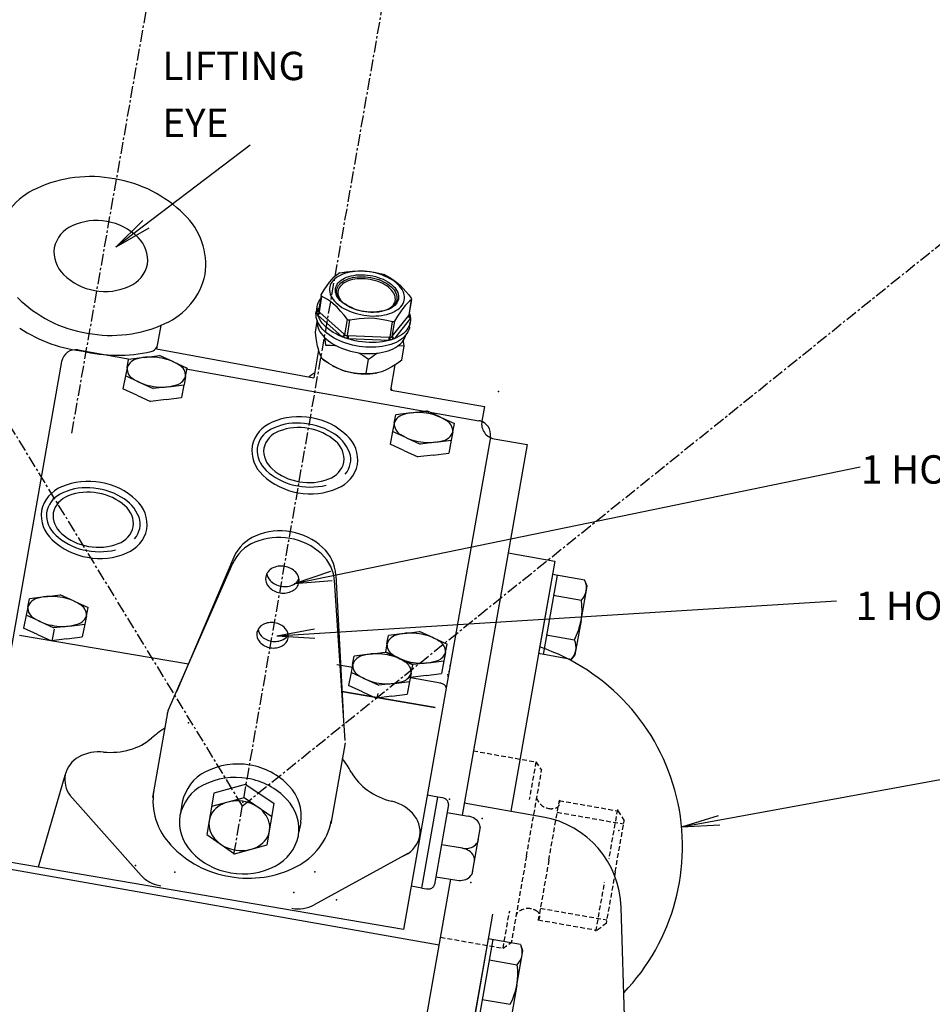
# Model space of a CAD drawing. Extents: x 10 to 1180, y 10 to 830.
# Drawn here: x 671 to 768, y 559 to 663 of the extents above; entities that cross this region are included whole.
import ezdxf

# ---------------------------------------------------------------- set-up
doc = ezdxf.new("R2010")
doc.units = 0
for name, pattern in [('DOGSL_1', [0]), ('DOGSL_2', [0.75, 0.5, -0.25]), ('DOGSL_3', [2, 1.25, -0.25, 0.25, -0.25])]:
    doc.linetypes.add(name, pattern=pattern)
doc.layers.get('0').update_dxf_attribs({"linetype": 'CONTINUOUS'})
doc.layers.add('DOGSV_2', color=7, linetype='DOGSL_1')
doc.layers.add('DOGSV_3', color=7, linetype='DOGSL_1')
doc.styles.get("Standard").update_dxf_attribs({"font": 'ISOCP'})

# ---------------------------------------------------------------- blocks, each defined once
blk = doc.blocks.new('A$C1A33666B')
at = {"color": 3, "linetype": 'CONTINUOUS'}
for p, q in [((6.54, 11.93), (6.47, 11.94)), ((1.77, 11.37), (1.71, 11.34)), ((1.78, 9.55), (1.78, 9.56)), ((9.77, 9.83), (9.75, 9.87)), ((9.76, 8.14), (9.76, 9.79)), ((9.77, 8.17), (9.77, 9.82)), ((0.23, 8.71), (0.23, 7.06)), ((0.23, 8.7), (0.25, 8.66)), ((0.3, 8.63), (0.3, 6.97)), ((0, 7.43), (0, 6.92)), ((0.05, 7.03), (0.23, 7.36)), ((8.37, 5.68), (9.72, 8.07)), ((9.95, 7.82), (8.61, 5.43)), ((9.77, 8.3), (9.8, 8.23)), ((9.77, 8.25), (9.8, 8.23)), ((9.77, 8.22), (9.8, 8.23)), ((10, 6.92), (10, 7.43)), ((3.12, 4.75), (0.2, 6.62)), ((0.38, 6.92), (3.3, 5.05)), ((3.39, 4.99), (3.39, 6.64)), ((3.46, 6.6), (3.54, 6.58)), ((3.63, 6.6), (3.63, 4.95)), ((8.14, 5.5), (8.14, 7.16)), ((8.29, 7.19), (8.23, 7.16)), ((8.33, 7.25), (8.33, 5.6)), ((0.26, 4.78), (0.26, 5.93)), ((3.75, 4.97), (8.02, 5.49)), ((8.07, 5.15), (3.81, 4.62)), ((9.74, 3.31), (9.74, 4.85)), ((0.87, 3), (0.87, 0)), ((6.27, 1.31), (6.27, 2.85)), ((9.12, 0.01), (9.12, 2.71)), ((1.44, 2.07), (2.06, 1.83)), ((2.6, 1.57), (2.76, 1.51)), ((7.24, 1.51), (7.34, 1.54))]:
    blk.add_line(p, q, dxfattribs=at)
at = {"color": 3, "linetype": 'CONTINUOUS', "flags": 128}
for points in [[(3.77, 7.48), (4.08, 7.43), (4.39, 7.39), (4.71, 7.37), (5.03, 7.36), (5.36, 7.37), (5.68, 7.4), (5.99, 7.43), (6.3, 7.49), (6.6, 7.56), (6.89, 7.64), (7.17, 7.73), (7.43, 7.84), (7.68, 7.96), (7.91, 8.09), (8.12, 8.23), (8.31, 8.38), (8.48, 8.53), (8.63, 8.7), (8.75, 8.87), (8.85, 9.05), (8.93, 9.23), (8.97, 9.41), (9, 9.6), (9, 9.78), (8.97, 9.97), (8.91, 10.15), (8.83, 10.33), (8.73, 10.51), (8.6, 10.68), (8.45, 10.84), (8.27, 11), (8.08, 11.15), (7.86, 11.29), (7.63, 11.41), (7.38, 11.53), (7.11, 11.63), (6.83, 11.73), (6.54, 11.8), (6.23, 11.87), (5.92, 11.92), (5.61, 11.95), (5.29, 11.98), (4.97, 11.98), (4.64, 11.97), (4.32, 11.95), (4.01, 11.91), (3.7, 11.86), (3.4, 11.79), (3.11, 11.71), (2.83, 11.61), (2.57, 11.51), (2.32, 11.39), (2.09, 11.26), (1.88, 11.12), (1.69, 10.97), (1.52, 10.81), (1.37, 10.64), (1.25, 10.47), (1.15, 10.3), (1.07, 10.11), (1.03, 9.93), (1, 9.75), (1, 9.56), (1.03, 9.37), (1.09, 9.19), (1.17, 9.01), (1.27, 8.83), (1.4, 8.66), (1.55, 8.5), (1.73, 8.34), (1.92, 8.2), (2.14, 8.06), (2.37, 7.93), (2.62, 7.81), (2.89, 7.71), (3.17, 7.62), (3.46, 7.54), (3.77, 7.48)], [(3.96, 7.82), (3.68, 7.88), (3.41, 7.96), (3.16, 8.05), (2.92, 8.15), (2.69, 8.26), (2.48, 8.38), (2.29, 8.51), (2.13, 8.66), (1.98, 8.81), (1.86, 8.97), (1.77, 9.13), (1.7, 9.3), (1.65, 9.47), (1.63, 9.64), (1.64, 9.81), (1.67, 9.98), (1.74, 10.15), (1.82, 10.31), (1.93, 10.47), (2.07, 10.63), (2.22, 10.77), (2.4, 10.91), (2.6, 11.04), (2.82, 11.15), (3.06, 11.26), (3.31, 11.35), (3.57, 11.43), (3.85, 11.5), (4.13, 11.55), (4.42, 11.59), (4.72, 11.61), (5.01, 11.62), (5.31, 11.61), (5.61, 11.58), (5.9, 11.55), (6.18, 11.49), (6.45, 11.43), (6.72, 11.34), (6.97, 11.25), (7.2, 11.14), (7.42, 11.03), (7.61, 10.9), (7.79, 10.76), (7.95, 10.61), (8.08, 10.46), (8.19, 10.3), (8.27, 10.13), (8.33, 9.96), (8.36, 9.79), (8.37, 9.62), (8.35, 9.45), (8.3, 9.28), (8.23, 9.11), (8.13, 8.95), (8, 8.79), (7.86, 8.64), (7.69, 8.5), (7.5, 8.37), (7.29, 8.25), (7.06, 8.14), (6.82, 8.04), (6.56, 7.95), (6.29, 7.88), (6.01, 7.82), (5.73, 7.77), (5.43, 7.74), (5.14, 7.73), (4.84, 7.73), (4.54, 7.75), (4.25, 7.78), (3.96, 7.82)], [(1.86, 11.4), (2.47, 11.6), (3.1, 11.77), (3.75, 11.9), (4.4, 11.98), (4.89, 12.02), (5.39, 12.02), (5.88, 12), (6.37, 11.96)], [(6.37, 11.96), (6.45, 11.95), (6.47, 11.94)], [(6.54, 11.93), (6.6, 11.91), (6.61, 11.91)], [(6.61, 11.91), (7.03, 11.77), (7.46, 11.58), (7.9, 11.35), (8.35, 11.07), (8.69, 10.82), (9.03, 10.55), (9.37, 10.25), (9.7, 9.93)], [(0.24, 8.77), (0.48, 9.33), (0.72, 9.86), (0.91, 10.23), (1.1, 10.55), (1.29, 10.85), (1.49, 11.1), (1.67, 11.3)], [(1.67, 11.3), (1.7, 11.33), (1.71, 11.34)], [(1.77, 11.37), (1.84, 11.39), (1.86, 11.4)], [(1.78, 9.56), (1.8, 9.72), (1.83, 9.88), (1.9, 10.04), (1.99, 10.2), (2.1, 10.36), (2.24, 10.5), (2.4, 10.64), (2.58, 10.77), (2.78, 10.89), (2.99, 11), (3.23, 11.1), (3.47, 11.19), (3.73, 11.26), (4, 11.32), (4.28, 11.36), (4.57, 11.39), (4.85, 11.41), (5.14, 11.41), (5.43, 11.39), (5.71, 11.36), (5.99, 11.32), (6.26, 11.26), (6.52, 11.19), (6.77, 11.1), (7, 11), (7.22, 10.89), (7.42, 10.77), (7.6, 10.64), (7.76, 10.5), (7.9, 10.36), (8.01, 10.2), (8.1, 10.04), (8.17, 9.88), (8.2, 9.72), (8.22, 9.56)], [(7.62, 8.51), (7.69, 8.58), (7.82, 8.73), (7.92, 8.88), (7.99, 9.04), (8.04, 9.2), (8.07, 9.36), (8.06, 9.53), (8.03, 9.69), (7.98, 9.85), (7.9, 10.01), (7.79, 10.16), (7.67, 10.3), (7.51, 10.44), (7.34, 10.57), (7.15, 10.69), (6.94, 10.8), (6.71, 10.9), (6.47, 10.98), (6.21, 11.05), (5.95, 11.11), (5.67, 11.16), (5.39, 11.18), (5.11, 11.2), (4.83, 11.2), (4.55, 11.18), (4.27, 11.15), (4, 11.1), (3.73, 11.04), (3.48, 10.97), (3.24, 10.88), (3.02, 10.78), (2.81, 10.67), (2.62, 10.55), (2.45, 10.41), (2.31, 10.27), (2.18, 10.13), (2.08, 9.97), (2.01, 9.82), (1.96, 9.65), (1.93, 9.49), (1.94, 9.33), (1.97, 9.17), (2.02, 9.01), (2.1, 8.85), (2.21, 8.7), (2.33, 8.55), (2.38, 8.5)], [(3.99, 7.85), (3.85, 7.87), (3.6, 7.94), (3.36, 8.01), (3.13, 8.09), (2.92, 8.19), (2.72, 8.29), (2.53, 8.4), (2.37, 8.52), (2.22, 8.65), (2.1, 8.78), (1.99, 8.92), (1.91, 9.06), (1.85, 9.2), (1.8, 9.35), (1.78, 9.5), (1.79, 9.56)], [(8.21, 9.54), (8.21, 9.48), (8.19, 9.33), (8.15, 9.18), (8.08, 9.03), (7.99, 8.89), (7.87, 8.75), (7.74, 8.62), (7.59, 8.49), (7.42, 8.37), (7.23, 8.26), (7.03, 8.16), (6.81, 8.07), (6.58, 7.99), (6.33, 7.92), (6.08, 7.86), (5.82, 7.82), (5.55, 7.78), (5.28, 7.76), (5.01, 7.76), (4.73, 7.76), (4.46, 7.78), (4.19, 7.81), (3.99, 7.85)], [(8.22, 9.56), (8.22, 9.55), (8.22, 9.54)], [(9.76, 9.79), (9.57, 9.58), (9.38, 9.34), (9.2, 9.06), (9, 8.72), (8.81, 8.34), (8.57, 7.82), (8.33, 7.25)], [(9.7, 9.93), (9.74, 9.88), (9.75, 9.87)], [(9.77, 9.82), (9.77, 9.81), (9.76, 9.79), (9.76, 9.79)], [(0.23, 8.7), (0.24, 8.75), (0.24, 8.77)], [(0.3, 8.63), (0.26, 8.65), (0.25, 8.66)], [(3.39, 6.64), (2.97, 7.04), (2.54, 7.41), (2.1, 7.74), (1.65, 8.03), (1.31, 8.22), (0.97, 8.38), (0.63, 8.51), (0.3, 8.63)], [(0.05, 7.03), (0.01, 7.25), (0, 7.46), (0.02, 7.68), (0.07, 7.9), (0.14, 8.11), (0.23, 8.3)], [(9.95, 7.82), (9.99, 7.61), (10, 7.39), (9.98, 7.17), (9.93, 6.96), (9.86, 6.74), (9.76, 6.54), (9.63, 6.33), (9.47, 6.13), (9.29, 5.94), (9.09, 5.76), (8.86, 5.59), (8.61, 5.43)], [(9.72, 8.07), (9.73, 8.1), (9.76, 8.14)], [(9.72, 8.07), (9.72, 8.03), (9.73, 7.99), (9.76, 7.95), (9.78, 7.91), (9.82, 7.88), (9.86, 7.85), (9.91, 7.83), (9.95, 7.82)], [(9.76, 8.14), (9.77, 8.16), (9.77, 8.17)], [(9.76, 8.14), (9.76, 8.1), (9.77, 8.06), (9.78, 8.02), (9.8, 7.99), (9.83, 7.96), (9.86, 7.93), (9.9, 7.91), (9.94, 7.89)], [(9.77, 8.14), (9.77, 8.14), (9.77, 8.17)], [(9.77, 8.16), (9.78, 8.16), (9.8, 8.16), (9.83, 8.17)], [(9.8, 8.23), (9.81, 8.22), (9.81, 8.22), (9.81, 8.21), (9.82, 8.2), (9.82, 8.19), (9.83, 8.18), (9.83, 8.18), (9.83, 8.17)], [(9.83, 8.17), (9.85, 8.13), (9.86, 8.1), (9.88, 8.06), (9.89, 8.03), (9.9, 7.99), (9.91, 7.96), (9.93, 7.92), (9.94, 7.89)], [(9.94, 7.89), (9.94, 7.88), (9.94, 7.87), (9.94, 7.86), (9.94, 7.86), (9.95, 7.85), (9.95, 7.84), (9.95, 7.83), (9.95, 7.82)], [(10, 6.92), (10, 6.79), (9.97, 6.59), (9.91, 6.38), (9.83, 6.18), (9.73, 5.98), (9.6, 5.78), (9.44, 5.59), (9.27, 5.41), (9.07, 5.24), (8.85, 5.07), (8.61, 4.92), (8.35, 4.77), (8.07, 4.64), (7.78, 4.52), (7.47, 4.41), (7.15, 4.31), (6.82, 4.23), (6.48, 4.16), (6.13, 4.1), (5.78, 4.06), (5.42, 4.04), (5.06, 4.03), (4.7, 4.04), (4.34, 4.06), (3.98, 4.09), (3.63, 4.14), (3.29, 4.2), (2.95, 4.28), (2.63, 4.38), (2.32, 4.48), (2.02, 4.6), (1.74, 4.73), (1.47, 4.87), (1.23, 5.02), (1, 5.19), (0.79, 5.36), (0.61, 5.54), (0.45, 5.72), (0.31, 5.91), (0.2, 6.11), (0.11, 6.32), (0.05, 6.52), (0.01, 6.73), (0, 6.92)], [(0.23, 7.07), (0.22, 7.06), (0.18, 7.04), (0.14, 7.03), (0.09, 7.03), (0.05, 7.03)], [(0.06, 6.97), (0.06, 6.97), (0.06, 6.98), (0.06, 6.99), (0.06, 7), (0.05, 7.01), (0.05, 7.02), (0.05, 7.02), (0.05, 7.03)], [(0.23, 7.05), (0.22, 7.03), (0.2, 7.01), (0.17, 6.99), (0.14, 6.98), (0.1, 6.97), (0.06, 6.97)], [(0.17, 6.69), (0.15, 6.72), (0.14, 6.76), (0.12, 6.79), (0.11, 6.83), (0.1, 6.86), (0.09, 6.9), (0.07, 6.93), (0.06, 6.97)], [(0.3, 6.97), (0.3, 6.94), (0.29, 6.9), (0.28, 6.86), (0.27, 6.82), (0.25, 6.78), (0.22, 6.74), (0.2, 6.71), (0.17, 6.69)], [(0.2, 6.62), (0.19, 6.63), (0.19, 6.64), (0.19, 6.65), (0.18, 6.65), (0.18, 6.66), (0.17, 6.67), (0.17, 6.68), (0.17, 6.69)], [(0.38, 6.92), (0.38, 6.88), (0.37, 6.84), (0.35, 6.79), (0.33, 6.75), (0.3, 6.71), (0.27, 6.67), (0.23, 6.65), (0.2, 6.62)], [(3.12, 4.75), (2.77, 4.84), (2.44, 4.95), (2.13, 5.06), (1.83, 5.19), (1.55, 5.34), (1.29, 5.49), (1.05, 5.66), (0.83, 5.84), (0.63, 6.02), (0.46, 6.22), (0.32, 6.42), (0.2, 6.62)], [(0.23, 7.06), (0.23, 7.05), (0.23, 7.05)], [(0.23, 7.06), (0.24, 7.02), (0.24, 7.01), (0.28, 6.98), (0.3, 6.97)], [(0.3, 6.97), (0.31, 6.97), (0.38, 6.92)], [(3.46, 6.6), (3.4, 6.63), (3.39, 6.64)], [(3.63, 6.6), (3.55, 6.59), (3.54, 6.58)], [(8.14, 7.16), (7.53, 7.21), (6.9, 7.22), (6.25, 7.19), (5.6, 7.12), (5.11, 7.02), (4.61, 6.91), (4.12, 6.76), (3.63, 6.6)], [(8.23, 7.16), (8.16, 7.15), (8.14, 7.16)], [(8.33, 7.25), (8.32, 7.22), (8.3, 7.2), (8.29, 7.19)], [(0.25, 6.01), (0.27, 5.87), (0.31, 5.67), (0.38, 5.47), (0.47, 5.28), (0.59, 5.08), (0.73, 4.9), (0.89, 4.72), (1.08, 4.55), (1.29, 4.39), (1.52, 4.23), (1.77, 4.09), (2.03, 3.96), (2.32, 3.84), (2.61, 3.73), (2.92, 3.63), (3.24, 3.55), (3.58, 3.48), (3.91, 3.43), (4.26, 3.39)], [(4.26, 3.39), (4.61, 3.37), (4.96, 3.36), (5.31, 3.36), (5.66, 3.38), (6, 3.42), (6.34, 3.47), (6.68, 3.53), (7, 3.61), (7.31, 3.7), (7.61, 3.81), (7.9, 3.93), (8.17, 4.06), (8.42, 4.2), (8.66, 4.35), (8.87, 4.51), (9.06, 4.68), (9.23, 4.86), (9.38, 5.04), (9.5, 5.23), (9.6, 5.42), (9.68, 5.62), (9.73, 5.82), (9.75, 6.01)], [(8.02, 5.49), (8.13, 5.5), (8.14, 5.5)], [(8.02, 5.49), (8.02, 5.45), (8.02, 5.4), (8.03, 5.36), (8.03, 5.31), (8.04, 5.26), (8.05, 5.22), (8.06, 5.18), (8.07, 5.15)], [(8.14, 5.5), (8.2, 5.5), (8.26, 5.52), (8.27, 5.53), (8.32, 5.57), (8.33, 5.6)], [(8.14, 5.5), (8.14, 5.47), (8.14, 5.43), (8.14, 5.38), (8.14, 5.34), (8.14, 5.3), (8.15, 5.26), (8.15, 5.22), (8.16, 5.19)], [(8.53, 5.38), (8.48, 5.36), (8.44, 5.33), (8.39, 5.31), (8.35, 5.28), (8.3, 5.26), (8.25, 5.24), (8.21, 5.21), (8.16, 5.19)], [(8.33, 5.6), (8.36, 5.65), (8.37, 5.68)], [(8.33, 5.6), (8.33, 5.57), (8.35, 5.53), (8.36, 5.5), (8.39, 5.47), (8.42, 5.44), (8.45, 5.42), (8.49, 5.4), (8.53, 5.38)], [(8.37, 5.68), (8.37, 5.64), (8.39, 5.6), (8.41, 5.56), (8.44, 5.52), (8.48, 5.49), (8.52, 5.46), (8.56, 5.44), (8.61, 5.43)], [(8.61, 5.43), (8.6, 5.42), (8.59, 5.42), (8.58, 5.41), (8.57, 5.4), (8.56, 5.4), (8.55, 5.39), (8.54, 5.39), (8.53, 5.38)], [(9.74, 4.85), (9.61, 5.28), (9.58, 5.38)], [(1.53, 2.04), (1.4, 2.16), (1.27, 2.31), (1.13, 2.51), (0.99, 2.75), (0.86, 3.04), (0.72, 3.37), (0.58, 3.76), (0.44, 4.17), (0.26, 4.78)], [(1.27, 4.41), (1.35, 4.18), (1.53, 3.58)], [(3.3, 5.05), (3.3, 5.01), (3.29, 4.97), (3.27, 4.92), (3.25, 4.88), (3.22, 4.84), (3.19, 4.81), (3.15, 4.78), (3.12, 4.75)], [(3.22, 4.73), (3.21, 4.73), (3.2, 4.73), (3.18, 4.74), (3.17, 4.74), (3.16, 4.74), (3.14, 4.75), (3.13, 4.75), (3.12, 4.75)], [(3.39, 4.99), (3.38, 4.96), (3.37, 4.92), (3.36, 4.89), (3.34, 4.85), (3.31, 4.82), (3.28, 4.78), (3.26, 4.75), (3.22, 4.73)], [(3.69, 4.64), (3.63, 4.65), (3.58, 4.66), (3.52, 4.67), (3.46, 4.68), (3.4, 4.69), (3.34, 4.7), (3.28, 4.72), (3.22, 4.73)], [(3.3, 5.05), (3.38, 5), (3.39, 4.99)], [(3.39, 4.99), (3.44, 4.96), (3.5, 4.93), (3.51, 4.93), (3.59, 4.94), (3.63, 4.95)], [(3.63, 4.95), (3.65, 4.95), (3.75, 4.97)], [(3.63, 4.95), (3.63, 4.91), (3.64, 4.87), (3.65, 4.83), (3.66, 4.79), (3.66, 4.75), (3.67, 4.71), (3.68, 4.67), (3.69, 4.64)], [(3.81, 4.62), (3.79, 4.63), (3.78, 4.63), (3.76, 4.63), (3.75, 4.63), (3.74, 4.63), (3.72, 4.64), (3.71, 4.64), (3.69, 4.64)], [(3.75, 4.97), (3.76, 4.93), (3.76, 4.88), (3.76, 4.83), (3.77, 4.78), (3.78, 4.74), (3.79, 4.69), (3.8, 4.66), (3.81, 4.62)], [(8.07, 5.15), (7.76, 5.02), (7.44, 4.91), (7.11, 4.81), (6.76, 4.73), (6.41, 4.66), (6.04, 4.6), (5.67, 4.57), (5.3, 4.55), (4.92, 4.54), (4.55, 4.55), (4.17, 4.58), (3.81, 4.62)], [(8.16, 5.19), (8.15, 5.18), (8.14, 5.18), (8.13, 5.17), (8.11, 5.17), (8.1, 5.16), (8.09, 5.16), (8.08, 5.15), (8.07, 5.15)], [(9.12, 4.74), (9.3, 4.79), (9.74, 4.85)], [(1.53, 3.58), (2.01, 3.66), (2.5, 3.72), (2.64, 3.72)], [(5.09, 3.36), (5.6, 3.17), (6.27, 2.85)], [(6.27, 2.85), (6.52, 3.11), (6.95, 3.52), (7.11, 3.65)], [(9.74, 3.31), (9.3, 2.86), (8.83, 2.44), (8.34, 2.07), (7.85, 1.77), (7.4, 1.57), (6.95, 1.42), (6.52, 1.34), (6.27, 1.31)], [(6.27, 1.31), (5.79, 1.22), (5.3, 1.17), (4.79, 1.15), (4.27, 1.18), (3.76, 1.25), (3.25, 1.36), (2.72, 1.52), (2.2, 1.72), (1.53, 2.04)], [(7.24, 1.51), (7.23, 1.5), (6.95, 1.41), (6.65, 1.32), (6.34, 1.26), (6.02, 1.2), (5.7, 1.16), (5.37, 1.14), (5.04, 1.13), (4.71, 1.13), (4.38, 1.15), (4.06, 1.19), (3.74, 1.24), (3.43, 1.31), (3.13, 1.39), (2.84, 1.48), (2.76, 1.51)], [(0.87, 0.52), (0.51, 0.17), (0.35, 0)], [(9.21, 0.01), (9.2, 0.03), (9.12, 0.21)]]:
    blk.add_lwpolyline(points, dxfattribs=at)
blk = doc.blocks.new('A$C3A4E35AC')
blk.add_blockref('A$C1A33666B', (0, 0))
blk = doc.blocks.new('A$C36782C92')
blk.add_blockref('A$C3A4E35AC', (0, 0))

msp = doc.modelspace()

# ---------------------------------------------------------------- linework, layer by layer
at = {"layer": 'DOGSV_2', "color": 7, "linetype": 'DOGSL_3'}
for p, q in [((694.09375, 574.83197), (721.75635, 732.69348)), ((694.99341, 579.9342), (626.23773, 692.33374)), ((694.99341, 579.9342), (794.21063, 659.74176))]:
    msp.add_line(p, q, dxfattribs=at)
at = {"layer": 'DOGSV_2', "color": 3, "linetype": 'DOGSL_1'}
for p, q in [((686.35193, 630.7038), (685.91821, 628.24414)), ((677.60767, 628.11133), (683.11493, 627.14026)), ((684.58716, 627.32092), (686.22113, 627.52734)), ((685.91821, 628.24414), (702.55096, 625.17694)), ((687.68604, 626.85822), (686.22113, 627.52734)), ((675.87, 626.89453), (666.64941, 574.60223)), ((682.7843, 626.23883), (682.95331, 627.11444)), ((684.58716, 627.32092), (682.95331, 627.11444)), ((687.68604, 626.85822), (689.15088, 626.18903)), ((682.7843, 626.23883), (682.6153, 625.36322)), ((688.98187, 625.31342), (689.15088, 626.18903)), ((688.98846, 626.10461), (719.99133, 620.63806)), ((682.61029, 625.36548), (682.34772, 624.005)), ((684.08014, 624.69397), (682.6153, 625.36322)), ((684.08014, 624.69397), (685.5451, 624.02484)), ((687.17902, 624.23132), (688.81287, 624.43774)), ((688.80731, 624.43707), (688.54529, 623.07959)), ((688.98187, 625.31342), (688.81287, 624.43774)), ((683.81256, 623.33582), (682.34772, 624.005)), ((683.81256, 623.33582), (685.27753, 622.66663)), ((687.17902, 624.23132), (685.5451, 624.02484)), ((710.69757, 623.87488), (720.57953, 622.13245)), ((686.91144, 622.87311), (685.27753, 622.66663)), ((686.91144, 622.87311), (688.54529, 623.07959)), ((711.03375, 620.37469), (711.20276, 621.25031)), ((712.83661, 621.45679), (711.20276, 621.25031)), ((712.83661, 621.45679), (714.47058, 621.66321)), ((715.93549, 620.99408), (714.47058, 621.66321)), ((720.57953, 622.13245), (720.30383, 620.56903)), ((711.03375, 620.37469), (710.86475, 619.49902)), ((715.93549, 620.99408), (717.40033, 620.32489)), ((717.23132, 619.44922), (717.40033, 620.32489)), ((710.85974, 619.50128), (710.59717, 618.14087)), ((712.32959, 618.82983), (710.86475, 619.49902)), ((717.23132, 619.44922), (717.06232, 618.57361)), ((712.06201, 617.47162), (710.59717, 618.14087)), ((721.20807, 618.90021), (712.03021, 566.84991)), ((712.32959, 618.82983), (713.79456, 618.16064)), ((715.42847, 618.36713), (713.79456, 618.16064)), ((715.42847, 618.36713), (717.06232, 618.57361)), ((717.05676, 618.57288), (716.79474, 617.21539)), ((725.10864, 618.10986), (718.20605, 578.96277)), ((721.59155, 618.72998), (725.10913, 618.10974)), ((712.06201, 617.47162), (713.52698, 616.80249)), ((715.16089, 617.00897), (716.79474, 617.21539)), ((715.16089, 617.00897), (713.52698, 616.80249)), ((723.09155, 606.66998), (728.01514, 605.80182)), ((728.01514, 605.80182), (723.35199, 579.35559)), ((687.14264, 590.02448), (693.98071, 605.59167)), ((705.83942, 586.83051), (704.73053, 603.75531)), ((727.77283, 604.39722), (726.29578, 596.0202)), ((728.26239, 604.31091), (726.78528, 595.93384)), ((731.18573, 603.79547), (727.77283, 604.39722)), ((731.42761, 603.13098), (731.20258, 603.74927)), ((730.78796, 599.5036), (731.42761, 603.13098)), ((672.2926, 600.94434), (672.46161, 601.81995)), ((674.09546, 602.02643), (672.46161, 601.81995)), ((674.09546, 602.02643), (675.72937, 602.23285)), ((677.19427, 601.56372), (675.72937, 602.23285)), ((677.19427, 601.56372), (678.65918, 600.89453)), ((727.85388, 602.18036), (730.83325, 601.65497)), ((672.2926, 600.94434), (672.1236, 600.06866)), ((678.49017, 600.01886), (678.65918, 600.89453)), ((672.11859, 600.07092), (671.85602, 598.71051)), ((673.58844, 599.39948), (672.1236, 600.06866)), ((673.58844, 599.39948), (675.05341, 598.73029)), ((678.49017, 600.01886), (678.32117, 599.14325)), ((730.78796, 599.5036), (730.14838, 595.87622)), ((673.32086, 598.04126), (671.85602, 598.71051)), ((675.0705, 598.59711), (674.84796, 597.33514)), ((676.68732, 598.93677), (675.05341, 598.73029)), ((676.68732, 598.93677), (678.32117, 599.14325)), ((678.31561, 599.14252), (678.05359, 597.78503)), ((712.07428, 598.15015), (713.70825, 598.35657)), ((715.17316, 597.68744), (713.70825, 598.35657)), ((689.28351, 594.89819), (671.42737, 597.94855)), ((673.32086, 598.04126), (674.78583, 597.37213)), ((676.41968, 597.57861), (674.78583, 597.37213)), ((676.41968, 597.57861), (678.05359, 597.78503)), ((710.27142, 597.06805), (710.44043, 597.94366)), ((712.07428, 598.15015), (710.44043, 597.94366)), ((715.17316, 597.68744), (716.638, 597.01825)), ((727.1153, 597.99182), (730.09473, 597.46643)), ((710.27142, 597.06805), (710.10242, 596.19238)), ((716.46899, 596.14258), (716.638, 597.01825)), ((706.6416, 594.88281), (706.81061, 595.75842)), ((708.44446, 595.9649), (706.81061, 595.75842)), ((708.44446, 595.9649), (710.07843, 596.17133)), ((711.54327, 595.5022), (710.07843, 596.17133)), ((711.56726, 595.52319), (710.10242, 596.19238)), ((711.54327, 595.5022), (713.00818, 594.83301)), ((711.56726, 595.52319), (713.03223, 594.854)), ((714.66614, 595.06049), (716.29999, 595.26697)), ((716.29443, 595.26624), (716.03241, 593.90875)), ((716.46899, 596.14258), (716.29999, 595.26697)), ((729.75708, 595.40985), (726.29578, 596.0202)), ((730.14838, 595.87622), (729.72546, 595.37219)), ((706.67188, 594.53693), (704.98578, 594.83252)), ((706.6416, 594.88281), (706.4726, 594.00714)), ((712.83917, 593.9574), (713.00818, 594.83301)), ((714.66614, 595.06049), (713.03223, 594.854)), ((706.46759, 594.00946), (706.20502, 592.64899)), ((707.93744, 593.33795), (706.4726, 594.00714)), ((707.93744, 593.33795), (709.4024, 592.66882)), ((715.94659, 592.91132), (712.57544, 593.5022)), ((712.62292, 593.56055), (712.76465, 593.49585)), ((712.83917, 593.9574), (712.67017, 593.08173)), ((714.39856, 593.70233), (712.76465, 593.49585)), ((714.39856, 593.70233), (716.03241, 593.90875)), ((707.66986, 591.9798), (706.20502, 592.64899)), ((711.03632, 592.87531), (709.4024, 592.66882)), ((711.03632, 592.87531), (712.67017, 593.08173)), ((712.66461, 593.08105), (712.40259, 591.72351)), ((715.37115, 590.29474), (705.49701, 591.9895)), ((715.37573, 590.32111), (705.50018, 592.00812)), ((707.66986, 591.9798), (709.13483, 591.31061)), ((710.76868, 591.51709), (709.13483, 591.31061)), ((709.2887, 591.7868), (709.21118, 591.35205)), ((710.76868, 591.51709), (712.40259, 591.72351)), ((687.05817, 589.78351), (685.47937, 580.82977)), ((705.84155, 586.60461), (704.33063, 578.03577)), ((676.20276, 583.14423), (673.37537, 573.45325)), ((695.40961, 582.20502), (691.96234, 581.26929)), ((695.35657, 582.18359), (698.34979, 580.1792)), ((676.74414, 581.06134), (684.29193, 572.57562)), ((691.96234, 581.26929), (691.21906, 576.89764)), ((695.16595, 580.79297), (691.72241, 579.85822)), ((698.10608, 578.76709), (695.16595, 580.79297)), ((713.96289, 571.24426), (715.6571, 580.85254)), ((715.6571, 580.85254), (714.53308, 581.04456)), ((716.13855, 580.77032), (715.6571, 580.85254)), ((715.78351, 565.22235), (631.83441, 580.02484)), ((688.62982, 580.32263), (688.45422, 579.19696)), ((697.60272, 575.80658), (698.34656, 580.1814)), ((698.34979, 580.1792), (698.34656, 580.1814)), ((716.77423, 580.05634), (715.29816, 571.6228)), ((726.77673, 578.75177), (718.42841, 580.22375)), ((716.63, 579.23199), (718.85645, 578.85162)), ((701.14868, 578.18402), (700.94891, 577.20227)), ((720.13391, 577.71429), (719.25226, 572.71417)), ((691.21906, 576.89764), (694.15918, 574.87183)), ((694.15918, 574.87183), (697.60272, 575.80658)), ((718.25616, 575.44708), (716.03394, 575.82672)), ((712.03021, 566.84991), (666.64941, 574.60223)), ((712.48279, 574.89331), (702.55884, 569.45514)), ((715.44226, 572.44592), (717.66016, 572.06708)), ((699.60431, 473.46564), (717.00995, 572.1781)), ((713.96289, 571.24426), (712.83887, 571.43628)), ((713.96289, 571.24426), (714.45502, 571.16022)), ((721.43359, 568.47559), (719.05316, 554.97516)), ((735.42987, 555.7085), (735.03601, 569.19562)), ((720.9834, 565.88763), (719.50635, 557.51056)), ((721.4729, 565.80133), (719.99585, 557.42426)), ((724.3963, 565.28583), (720.9834, 565.88763)), ((724.63812, 564.6214), (724.41309, 565.23962)), ((723.99854, 560.99402), (724.63812, 564.6214)), ((721.06439, 563.67072), (724.04382, 563.14539)), ((723.99854, 560.99402), (723.35895, 557.36664)), ((720.32587, 559.48218), (723.3053, 558.95685))]:
    msp.add_line(p, q, dxfattribs=at)
at = {"layer": 'DOGSV_2', "color": 7, "linetype": 'DOGSL_1'}
for p, q in [((676.13043, 628.37177), (676.13043, 628.37183)), ((721.46857, 620.37756), (721.46857, 620.37762)), ((694.0722, 606.21063), (688.00293, 591.98303)), ((704.85815, 604.31812), (705.65131, 589.70142)), ((685.07996, 571.68964), (685.08002, 571.68964)), ((701.51355, 568.88232), (701.51361, 568.88232))]:
    msp.add_line(p, q, dxfattribs=at)
at = {"layer": 'DOGSV_2', "color": 3, "linetype": 'DOGSL_2'}
for p, q in [((719.40222, 585.74658), (726.0188, 584.5799)), ((726.0188, 584.5799), (725.31927, 580.61273)), ((726.0188, 584.5799), (726.62714, 583.71106)), ((725.02094, 574.60156), (726.62714, 583.71106)), ((727.38446, 574.18481), (728.49579, 580.48761)), ((728.49579, 580.48761), (734.73071, 579.38818)), ((728.27875, 579.25659), (735.29547, 578.01935)), ((734.63611, 579.53809), (733.7207, 574.34674)), ((735.39697, 578.33337), (734.63611, 579.53809)), ((734.40118, 572.94757), (735.3609, 578.39044)), ((725.02094, 574.60156), (723.41467, 565.49213)), ((727.38446, 574.18481), (726.27307, 567.88208)), ((734.40118, 572.94757), (733.44147, 567.50476)), ((732.36786, 566.67426), (733.2832, 571.86554)), ((722.54584, 564.88373), (723.24536, 568.85089)), ((726.49017, 569.1131), (733.5069, 567.87585)), ((726.27307, 567.88208), (732.50806, 566.78265)), ((733.49487, 567.54602), (732.36786, 566.67426)), ((715.92932, 566.05042), (722.54584, 564.88373)), ((722.54584, 564.88373), (723.41467, 565.49213))]:
    msp.add_line(p, q, dxfattribs=at)
at = {"layer": 'DOGSV_2', "color": 3, "linetype": 'DOGSL_1'}
for centre, radius, start, end in [((678.90985, 632.97656), 13.45943, 79.1027222, 114.9419022), ((676.1972, 638.42474), 7.37719, 113.6821442, 167.7848816), ((679.32501, 632.90338), 13.45943, 45.058094, 80.8972778), ((683.73749, 637.09521), 7.37723, 352.21521, 46.317627), ((678.31158, 638.21222), 3.29334, 113.6815872, 167.7852325), ((679.52264, 635.78009), 6.00854, 79.1024094, 114.9423141), ((679.70807, 635.74744), 6.00855, 45.0576515, 80.8975525), ((681.67792, 637.61865), 3.29334, 352.2146912, 46.3183289), ((678.35583, 638.46289), 3.29334, 172.2146912, 226.3183441), ((681.72211, 637.86932), 3.29334, 293.6815796, 347.7852173), ((680.32568, 640.33417), 6.00855, 225.0576477, 260.8975525), ((683.83655, 637.6568), 7.37719, 293.6821289, 347.7848511), ((680.51105, 640.30145), 6.00854, 259.1023865, 294.9422913), ((680.70868, 643.17816), 13.45937, 225.0579987, 260.8973389), ((681.12384, 643.10504), 13.45943, 259.1027222, 294.9418945), ((679.91998, 643.40485), 15.52555, 236.8737793, 264.1907959), ((677.34717, 626.63403), 1.5, 80.0004425, 170.0002747), ((681.81549, 643.07062), 15.52556, 255.8094788, 283.1264954), ((685.13776, 628.82373), 0.89642, 283.1265564, 335.7045898), ((684.14032, 625.75708), 1.43904, 99.6568604, 160.4417572), ((685.30328, 622.06042), 5.30457, 80.532196, 105.351593), ((685.53613, 622.2879), 5.04555, 57.0391541, 82.7164993), ((687.69659, 625.37506), 1.28676, 357.2516785, 62.9759483), ((684.06958, 626.17712), 1.28676, 177.2516479, 242.9759369), ((686.23004, 629.26428), 5.04555, 237.0391541, 262.7164917), ((686.46295, 629.49176), 5.30457, 260.532196, 285.351593), ((687.62585, 625.79517), 1.43904, 279.6568604, 340.4417419), ((712.38977, 619.89294), 1.43904, 99.6568604, 160.4417572), ((713.55273, 616.19629), 5.30457, 80.532196, 105.351593), ((713.78558, 616.42371), 5.04555, 57.0391541, 82.7164993), ((699.46814, 617.18774), 3.5449, 112.1075211, 167.3456116), ((700.70538, 614.5874), 5.80085, 85.9738235, 118.1143036), ((700.94806, 614.06531), 6.99749, 79.0464935, 113.7124481), ((700.80341, 613.14789), 7.23264, 59.8744202, 87.5491638), ((701.17749, 614.02496), 6.99738, 46.2874947, 80.9539948), ((712.31903, 620.31299), 1.28676, 177.2516479, 242.9759369), ((715.94611, 619.51086), 1.28676, 357.2516785, 62.9759483), ((719.73083, 619.16064), 1.5, 350.0002747, 80.0004425), ((721.86719, 620.2934), 1.5875, 169.9998474, 259.9998474), ((699.17651, 617.32288), 2.66832, 116.8373871, 171.4629517), ((699.67419, 617.16394), 2.49484, 109.5310516, 166.5106049), ((700.91223, 614.32727), 5.58646, 78.9794922, 111.7721481), ((701.10938, 614.29712), 5.58197, 48.2146072, 81.025177), ((702.49261, 615.79059), 4.10132, 21.062254, 61.7564316), ((714.47949, 623.40015), 5.04555, 237.0391541, 262.7164917), ((715.87531, 619.93097), 1.43904, 279.6568604, 340.4417419), ((703.24249, 616.53815), 2.49144, 353.4182739, 50.4523315), ((703.63605, 616.45288), 3.5449, 352.654541, 47.8924866), ((714.7124, 623.62762), 5.30457, 260.532196, 285.351593), ((699.52515, 617.51111), 3.5449, 172.6545563, 227.8924866), ((699.4469, 617.55853), 2.91355, 176.843689, 228.2675781), ((699.72321, 617.46033), 2.49144, 173.4182587, 230.4523315), ((704.14807, 616.52795), 2.29335, 318.1020508, 18.7330627), ((703.2915, 616.83453), 2.49484, 289.5310669, 346.5106201), ((701.78876, 619.90985), 6.22981, 226.5886993, 257.2098999), ((701.85638, 619.70135), 5.58197, 228.2145996, 261.025177), ((703.69305, 616.77625), 3.5449, 292.1075134, 347.3456116), ((678.68243, 607.23291), 6.99749, 79.0464935, 113.7124481), ((678.91187, 607.19257), 6.99738, 46.2874947, 80.9539948), ((701.9837, 619.93903), 6.99738, 226.2874908, 260.9539795), ((702.05347, 619.6712), 5.58646, 258.9794922, 291.7721558), ((677.20258, 610.35535), 3.5449, 112.1075211, 167.3456116), ((678.43982, 607.75494), 5.80085, 85.9738235, 118.1143036), ((678.64667, 607.49487), 5.58646, 78.9794922, 111.7721481), ((678.53778, 606.31549), 7.23264, 59.8744202, 87.5491638), ((678.84375, 607.46466), 5.58197, 48.2146072, 81.025177), ((702.1441, 620.62921), 7.01246, 255.6798401, 283.9406433), ((702.21313, 619.89868), 6.99749, 259.0465088, 293.7124634), ((676.91089, 610.49048), 2.66832, 116.8373871, 171.4629517), ((677.40863, 610.33154), 2.49484, 109.5310516, 166.5106049), ((680.22699, 608.95813), 4.10132, 21.062254, 61.7564316), ((681.37042, 609.62042), 3.5449, 352.654541, 47.8924866), ((677.25958, 610.67871), 3.5449, 172.6545563, 227.8924866), ((677.18127, 610.72614), 2.91355, 176.843689, 228.2675781), ((677.45758, 610.62793), 2.49144, 173.4182587, 230.4523315), ((680.97693, 609.70569), 2.49144, 353.4182739, 50.4523315), ((681.88251, 609.69556), 2.29335, 318.1020508, 18.7330627), ((681.02594, 610.00208), 2.49484, 289.5310669, 346.5106201), ((681.42743, 609.94379), 3.5449, 292.1075134, 347.3456116), ((698.94891, 602.48492), 6.50533, 79.5434647, 112.9362946), ((699.08295, 602.54346), 6.42461, 46.9470673, 80.6241608), ((679.71808, 613.10663), 6.99738, 226.2874908, 260.9539795), ((679.52319, 613.07745), 6.22981, 226.5886993, 257.2098999), ((679.59076, 612.86896), 5.58197, 228.2145996, 261.025177), ((697.94067, 603.73981), 4.36964, 112.1637955, 155.9403076), ((698.06219, 604.4292), 4.36964, 112.1637955, 155.9403076), ((698.82739, 601.79553), 6.50533, 79.5434647, 112.9362946), ((698.96136, 601.85406), 6.42461, 46.9470673, 80.6241608), ((679.87848, 613.79675), 7.01246, 255.6798401, 283.9406433), ((679.7879, 612.83875), 5.58646, 258.9794922, 291.7721558), ((700.58777, 604.07672), 4.27721, 3.2352843, 47.6552429), ((679.94751, 613.06628), 6.99749, 259.0465088, 293.7124634), ((700.46619, 603.38739), 4.27721, 3.2352843, 47.6552429), ((698.72589, 603.88104), 1.29791, 116.723381, 168.4510498), ((699.08533, 603.22791), 2.0431, 79.5751266, 117.4909515), ((699.14172, 603.23737), 2.02429, 42.940712, 81.0962524), ((699.69543, 603.73175), 1.28226, 351.4624939, 43.6236572), ((698.72229, 603.9505), 1.28226, 171.4624939, 223.6236572), ((698.84387, 604.63989), 1.28226, 187.3612823, 223.6238098), ((699.39752, 605.13428), 2.02429, 222.9407043, 261.0962524), ((699.69183, 603.80127), 1.29791, 296.7233887, 348.4510498), ((699.81335, 604.4906), 1.29791, 296.7233887, 332.7359924), ((729.48773, 602.97192), 1.88278, 315.6156006, 24.3844414), ((699.276, 604.44489), 2.02429, 222.9407043, 261.0962524), ((699.3324, 604.45441), 2.0431, 259.5751343, 297.4909668), ((699.45392, 605.14374), 2.0431, 259.5751343, 297.4909668), ((673.64862, 600.46259), 1.43904, 99.6568604, 160.4417572), ((674.81152, 596.76593), 5.30457, 80.532196, 105.351593), ((675.04443, 596.99335), 5.04555, 57.0391541, 82.7164993), ((723.85724, 600.72565), 7.03764, 332.4120178, 7.5881495), ((673.57788, 600.88263), 1.28676, 177.2516479, 242.9759369), ((677.2049, 600.08051), 1.28676, 357.2516785, 62.9759483), ((675.73834, 603.96979), 5.04555, 237.0391541, 262.7164917), ((677.13416, 600.50061), 1.43904, 279.6568604, 340.4417419), ((675.97125, 604.19727), 5.30457, 260.532196, 285.351593), ((697.71576, 597.99622), 1.22498, 116.7227631, 168.4515381), ((697.83392, 598.75116), 1.2102, 188.336853, 223.6247253), ((698.05499, 597.37982), 1.92825, 79.574173, 117.4914093), ((698.10828, 597.38879), 1.91045, 42.9395447, 81.0976105), ((698.63086, 597.85529), 1.21017, 351.4614563, 43.6248474), ((697.71234, 598.06177), 1.21019, 171.4620514, 223.6245117), ((698.35651, 599.21771), 1.91053, 222.9402466, 261.0966797), ((698.40973, 599.22668), 1.92833, 259.5749512, 297.490448), ((698.62744, 597.9209), 1.22498, 296.7227478, 348.4515381), ((698.74902, 598.61023), 1.22498, 296.7227478, 331.7678528), ((711.62744, 596.5863), 1.43904, 99.6568604, 160.4417572), ((712.79034, 592.88965), 5.30457, 80.532196, 105.351593), ((713.02325, 593.11707), 5.04555, 57.0391541, 82.7164993), ((715.18372, 596.20422), 1.28676, 357.2516785, 62.9759483), ((728.37988, 596.68915), 1.88278, 315.6156006, 24.3844414), ((698.23492, 598.52832), 1.91053, 222.9402466, 261.0966797), ((698.28821, 598.53735), 1.92833, 259.5749512, 297.490448), ((711.5567, 597.00635), 1.28676, 177.2516479, 242.9759369), ((719.22919, 575.62286), 22.29348, 316.1250916, 71.1963501), ((707.99762, 594.40106), 1.43904, 99.6568604, 160.4417572), ((709.16052, 590.70441), 5.30457, 80.532196, 105.351593), ((709.39343, 590.93188), 5.04555, 57.0391541, 82.7164993), ((713.71716, 600.09351), 5.04555, 237.0391541, 262.7164917), ((715.11298, 596.62433), 1.43904, 279.6568604, 340.4417419), ((707.92688, 594.82111), 1.28676, 177.2516479, 242.9759369), ((711.55389, 594.01904), 1.28676, 357.2516785, 62.9759483), ((713.95007, 600.32098), 5.30457, 260.532196, 285.351593), ((710.08734, 597.90826), 5.04555, 237.0391541, 262.7164917), ((711.48315, 594.43909), 1.43904, 279.6568604, 340.4417419), ((716.23572, 593.63586), 0.50973, 350.5275269, 26.5982285), ((710.32025, 598.13574), 5.30457, 260.532196, 285.351593), ((715.64563, 591.62354), 1.30531, 63.4718018, 80.1561508), ((715.91791, 592.14038), 0.72135, 39.6326828, 64.4839554), ((716.26788, 592.42249), 0.27193, 352.7416382, 40.8963356), ((688.46002, 589.44458), 1.43939, 156.0737152, 169.9659119), ((692.5116, 578.99341), 10.79031, 122.1725769, 131.3144073), ((681.49487, 591.6178), 5.96528, 285.6271362, 310.7394409), ((681.03693, 593.1214), 7.53669, 264.4397583, 285.9006653), ((679.05396, 582.55786), 2.87597, 118.7874069, 166.3198547), ((679.83557, 581.22174), 4.42354, 83.8862305, 119.3259659), ((697.19409, 578.35632), 10.62049, 28.9259987, 38.1650124), ((694.44861, 577.06573), 7.28852, 79.5749512, 117.4910278), ((694.64984, 577.09961), 7.22135, 42.9403915, 81.0967484), ((678.95892, 582.69928), 2.75256, 168.7126465, 217.6938324), ((693.16626, 579.39563), 4.63017, 116.7232056, 168.4511719), ((694.20496, 575.65369), 7.28852, 79.5749512, 117.4910278), ((694.40619, 575.68756), 7.22135, 42.9403915, 81.0967484), ((711.60223, 586.38708), 5.87479, 209.5108185, 234.8824158), ((692.92261, 577.98358), 4.63017, 116.7232056, 168.4511719), ((696.62506, 578.86316), 4.5743, 351.4623108, 43.6239624), ((692.38971, 580.51953), 6.86147, 171.4624176, 223.6239624), ((712.55298, 587.6781), 7.47778, 234.6140747, 256.1881104), ((716.00653, 579.92755), 0.85302, 42.9663048, 81.0951996), ((693.82227, 577.86694), 2.42339, 126.1096573, 151.5097198), ((694.2486, 577.28729), 3.14294, 104.8292007, 126.1616058), ((694.42426, 576.65234), 3.80174, 86.1602173, 104.9387665), ((694.4245, 576.45245), 4.00118, 68.2098389, 86.3557205), ((694.77563, 577.12885), 3.24368, 27.8054504, 69.5339127), ((696.38141, 577.45111), 4.5743, 351.4623108, 43.6239624), ((709.797, 576.22003), 4.30729, 37.8550644, 76.9745026), ((716.23969, 580.13586), 0.54048, 351.5361633, 43.651123), ((692.90979, 578.23145), 4.5743, 171.4623108, 223.6239624), ((693.60168, 578.01147), 2.16069, 152.0879974, 207.2282715), ((695.72345, 577.65332), 2.16071, 332.0883789, 27.2279663), ((711.05298, 577.17902), 2.72713, 344.6356201, 38.1408386), ((718.5611, 577.078), 1.79808, 55.9468231, 80.5458527), ((718.8045, 577.42023), 1.3783, 26.9397144, 56.3641205), ((725.04022, 568.90369), 10, 1.6728729, 80.0001984), ((697.57794, 579.72076), 6.9452, 296.7229004, 348.4512329), ((719.13153, 577.58966), 1.01001, 350.4762573, 26.7746029), ((694.5495, 578.53595), 3.24361, 207.8052368, 249.5345917), ((695.50281, 577.79791), 2.42356, 306.1109924, 331.5091248), ((696.36859, 577.69897), 4.63015, 296.7230225, 348.4511719), ((695.35254, 583.16479), 10.83198, 222.9403687, 261.0968018), ((694.90076, 579.21252), 4.00139, 248.2101593, 266.3551025), ((695.07654, 578.3775), 3.14301, 284.8294678, 306.1614075), ((710.80743, 577.40308), 3.02705, 291.975647, 341.7774658), ((717.96069, 573.67322), 1.79829, 55.9481964, 80.5443802), ((718.5675, 577.22998), 1.8099, 260.0940552, 284.5841675), ((718.68079, 576.83551), 1.39963, 284.1620483, 313.2826233), ((718.93988, 576.55731), 1.01946, 313.401001, 349.4716187), ((694.88501, 579.99506), 7.22142, 222.9406891, 261.0965881), ((694.90088, 579.01263), 3.80194, 266.1610107, 284.9385071), ((718.2041, 574.01556), 1.37841, 26.9413376, 56.3631897), ((718.53119, 574.18512), 1.01001, 350.4759521, 26.7746029), ((695.65436, 583.21558), 10.93277, 259.5750427, 297.4911804), ((695.08624, 580.02887), 7.28849, 259.5749207, 297.4912109), ((686.74329, 574.78778), 3.30195, 222.0641479, 242.372406), ((718.08484, 573.45544), 1.39958, 284.1612549, 313.282959), ((718.34393, 573.17725), 1.01946, 313.401001, 349.471344), ((687.02301, 575.29474), 3.88081, 242.184433, 260.4085693), ((714.66748, 571.85413), 0.69949, 284.1760254, 313.3258667), ((714.797, 571.71527), 0.50961, 313.4454346, 349.543396), ((717.97156, 573.84985), 1.80979, 260.0927734, 284.5843506), ((714.61072, 572.05176), 0.90499, 260.0939026, 284.5979309), ((700.87665, 572.68781), 3.6442, 259.5746765, 297.491394), ((722.69824, 564.46234), 1.88278, 315.6156006, 24.3844414), ((717.06781, 562.21606), 7.03764, 332.4120178, 7.5881495)]:
    msp.add_arc(centre, radius, start, end, dxfattribs=at)
at = {"layer": 'DOGSV_2', "color": 3, "linetype": 'DOGSL_2'}
for centre, radius, start, end in [((727.63959, 581.25854), 1.62953, 198.0761414, 260.0007324), ((727.63959, 581.25873), 1.62971, 260.000946, 288.0696106), ((727.9646, 580.26257), 0.5819, 288.0697021, 26.8707886), ((725.20483, 567.4505), 1.62953, 79.9992981, 141.9239044), ((725.20477, 567.45026), 1.62971, 51.9301567, 79.9988174), ((725.85089, 568.27521), 0.58189, 313.1288452, 51.9299316)]:
    msp.add_arc(centre, radius, start, end, dxfattribs=at)
at = {"layer": 'DOGSV_2'}
for p in [(716.95111, 594.75781), (716.84222, 594.1402), (689.28247, 588.69226), (716.87714, 580.6441), (720.33508, 578.59906), (734.79822, 577.33734), (683.69427, 573.6167), (687.83032, 572.91016), (702.64026, 572.96973), (719.13873, 571.81445), (700.41144, 570.76093), (704.92169, 569.99048)]:
    msp.add_point(p, dxfattribs=at)
at = {"layer": 'DOGSV_3', "color": 7, "linetype": 'DOGSL_3'}
msp.add_line((676.94452, 619.30682), (686.19495, 671.76874), dxfattribs=at)
at = {"layer": 'DOGSV_3', "color": 7, "linetype": 'DOGSL_1'}
for p, q in [((695.81384, 649.76654), (681.5899, 638.95917)), ((684.47235, 641.77722), (681.5899, 638.95917)), ((685.07733, 640.98096), (681.5899, 638.95917)), ((760.29944, 615.73511), (700.46619, 603.38739)), ((704.28259, 604.68549), (700.46619, 603.38739)), ((704.48468, 603.70612), (700.46619, 603.38739)), ((757.79761, 601.54663), (698.63086, 597.85529)), ((702.59198, 598.60339), (698.63086, 597.85529)), ((702.65424, 597.60535), (698.63086, 597.85529)), ((776.34094, 584.05634), (741.42786, 577.67633)), ((745.27283, 578.88727), (741.42786, 577.67633)), ((745.45258, 577.9035), (741.42786, 577.67633))]:
    msp.add_line(p, q, dxfattribs=at)
msp.add_arc((692.5116, 578.99341), 125.01915, 38.4352837, 118.4622192, dxfattribs=at)
at = {"layer": 'DOGSV_3'}
msp.add_point((722.05524, 623.71069), dxfattribs=at)

# ---------------------------------------------------------------- block references
at = {"layer": 'DOGSV_3', "rotation": 350.8608470352059}
msp.add_blockref('A$C36782C92', (701.68731, 625.31534), dxfattribs=at)

# ---------------------------------------------------------------- texts
at = {"layer": 'DOGSV_3', "color": 7}
for s, p in [('LIFTING', (686.51532, 656.62555)), ('EYE', (686.51532, 650.62555)), (" 1 HOLE THRU'%%c7.14", (759.46387, 613.98169)), ("1 HOLE THRU'%%c6.73", (759.81543, 599.57434))]:
    msp.add_text(s, height=3, dxfattribs=at).set_placement(p)

doc.saveas('drawing.dxf')
